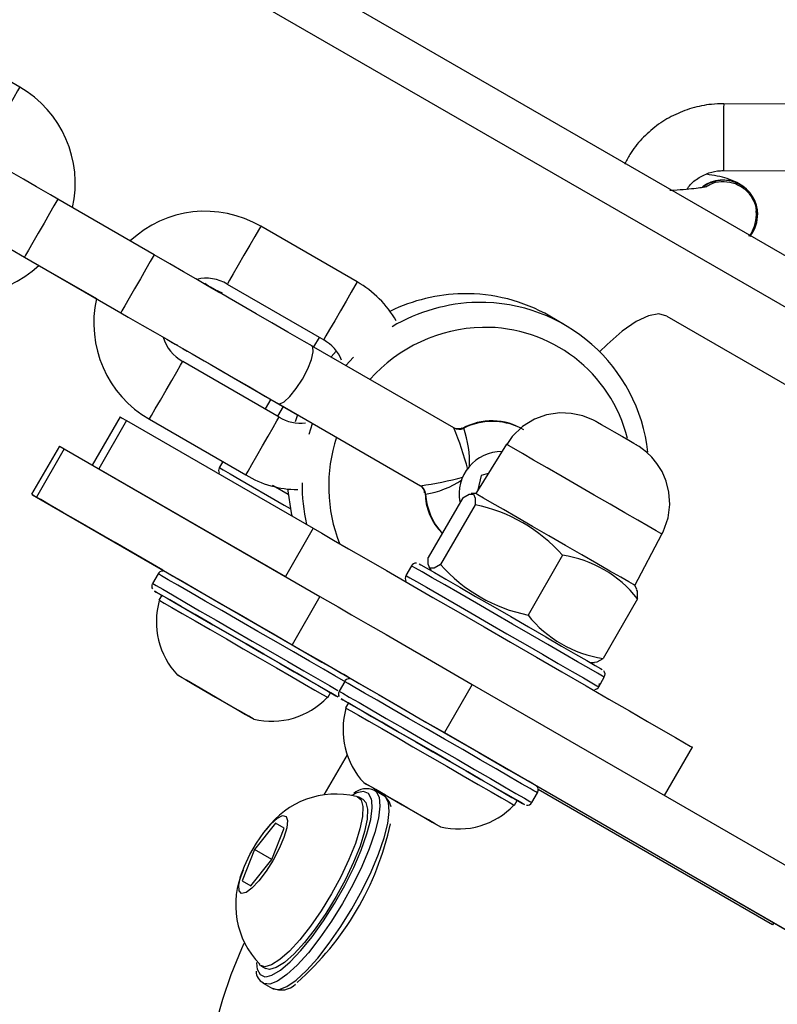
# Model space of a CAD drawing. Units: millimetres. Extents: x 1399 to 2477, y 3266 to 4317.
# Drawn here: x 1878 to 1885, y 3875 to 3884 of the extents above; entities that cross this region are included whole.
import ezdxf

# ---------------------------------------------------------------- set-up
doc = ezdxf.new("R2010")
doc.units = ezdxf.units.MM
doc.header["$LTSCALE"] = 200
doc.header["$PDSIZE"] = -1
doc.layers.add('strefa', color=6, linetype='Continuous')
doc.dimstyles.new('ISO-25', dxfattribs={"dimtxt": 2.5, "dimasz": 2.5, "dimexe": 1.25, "dimexo": 0.625, "dimtad": 1, "dimtxsty": 'Standard', "dimcen": 2.5, "dimadec": 0, "dimazin": 0, "dimtfac": 1, "dimtmove": 0, "dimatfit": 3, "dimfxl": 1, "dimarcsym": 0})

# ---------------------------------------------------------------- blocks, each defined once
blk = doc.blocks.new('*D4')
at = {"layer": 'Defpoints', "color": 0}
for p in [(1617.4837, 4204.9033), (1420.0755, 3266.1647), (1966.4907, 3266.1647)]:
    blk.add_point(p, dxfattribs=at)
at = {"layer": 'strefa', "color": 0, "lineweight": -2}
for p, q in [((1597.4837, 4204.9033), (1400.0755, 4204.9033)), ((1420.0755, 4189.9033), (1420.0755, 3281.1647)), ((1946.4907, 3266.1647), (1400.0755, 3266.1647))]:
    blk.add_line(p, q, dxfattribs=at)
at = {"layer": 'strefa', "color": 0}
for points in [[(1422.5755, 4189.9033), (1417.5755, 4189.9033), (1420.0755, 4204.9033)], [(1417.5755, 3281.1647), (1422.5755, 3281.1647), (1420.0755, 3266.1647)]]:
    blk.add_solid(points, dxfattribs=at)
at = {"layer": 'strefa', "color": 0, "insert": (1405.0755, 3735.534), "char_height": 10, "attachment_point": 5, "rotation": 90}
blk.add_mtext('939', dxfattribs=at)
blk = doc.blocks.new('*D11')
at = {"layer": 'Defpoints', "color": 0}
for p in [(1504.8759, 4040.8693), (1609.5774, 4040.8693), (1964.9269, 3416.1647)]:
    blk.add_point(p, dxfattribs=at)
at = {"layer": 'strefa', "color": 0, "lineweight": -2}
for p, q in [((1589.5774, 4040.8693), (1484.8759, 4040.8693)), ((1504.8759, 3431.1647), (1504.8759, 4025.8693)), ((1944.9269, 3416.1647), (1484.8759, 3416.1647))]:
    blk.add_line(p, q, dxfattribs=at)
at = {"layer": 'strefa', "color": 0}
for points in [[(1507.3759, 4025.8693), (1502.3759, 4025.8693), (1504.8759, 4040.8693)], [(1502.3759, 3431.1647), (1507.3759, 3431.1647), (1504.8759, 3416.1647)]]:
    blk.add_solid(points, dxfattribs=at)
at = {"layer": 'strefa', "color": 0, "insert": (1489.8759, 3718.4638), "char_height": 10, "attachment_point": 5, "rotation": 90}
blk.add_mtext('625', dxfattribs=at)

msp = doc.modelspace()

# ---------------------------------------------------------------- linework, layer by layer
at = {"color": 7, "linetype": 'Continuous', "lineweight": 25}
for p, q in [((1891.8582, 3877.5192), (1841.5059, 3906.5653)), ((1891.8582, 3877.5192), (1841.5059, 3906.5653)), ((1878.0582, 3883.0277), (1877.1922, 3883.5277)), ((1885.3825, 3882.8743), (1884.3825, 3882.8779)), ((1884.3804, 3882.2779), (1885.3804, 3882.2743)), ((1879.2669, 3881.5216), (1878.4009, 3882.0216)), ((1884.678, 3881.8832), (1884.6729, 3881.9171)), ((1884.6883, 3881.8803), (1884.6883, 3881.883)), ((1881.0893, 3881.2777), (1880.2233, 3881.7777)), ((1878.1009, 3881.502), (1878.9669, 3881.002)), ((1878.2307, 3881.4269), (1878.7483, 3881.1281)), ((1879.7327, 3881.2565), (1879.7215, 3881.2629)), ((1879.7749, 3881.2266), (1879.7328, 3881.2564)), ((1879.8105, 3881.2091), (1879.8783, 3881.1801)), ((1879.9233, 3881.2581), (1880.7893, 3880.7581)), ((1882.9536, 3880.8941), (1882.8195, 3880.9715)), ((1883.8724, 3880.9718), (1887.4493, 3878.9085)), ((1880.75, 3880.7808), (1880.697, 3880.696)), ((1879.4184, 3880.7375), (1879.4296, 3880.731)), ((1879.4296, 3880.731), (1879.4766, 3880.7094)), ((1881.9576, 3879.9681), (1880.6812, 3880.7051)), ((1880.9019, 3880.6572), (1880.855, 3880.6045)), ((1880.3893, 3880.0653), (1879.5233, 3880.5653)), ((1880.9892, 3880.5272), (1881.0568, 3880.6018)), ((1879.9788, 3880.4176), (1880.555, 3880.0849)), ((1880.3138, 3880.2242), (1880.2639, 3880.1377)), ((1880.4242, 3880.1604), (1880.3742, 3880.074)), ((1880.3812, 3880.1855), (1881.6576, 3879.4485)), ((1878.9605, 3880.0671), (1878.7105, 3879.6341)), ((1879.2233, 3880.0456), (1880.0893, 3879.5456)), ((1880.555, 3880.0849), (1880.5337, 3880.0207)), ((1879.0192, 3880.0332), (1878.7692, 3879.6002)), ((1879.0192, 3880.0332), (1880.6958, 3879.066)), ((1880.6584, 3879.9118), (1880.6892, 3880.0076)), ((1878.415, 3879.8045), (1878.165, 3879.3715)), ((1878.459, 3879.7791), (1878.209, 3879.3461)), ((1878.459, 3879.7791), (1880.7559, 3878.4541)), ((1882.4309, 3879.8204), (1882.1547, 3879.3784)), ((1878.7692, 3879.6002), (1880.4458, 3878.633)), ((1879.8829, 3879.6648), (1879.8515, 3879.6104)), ((1882.2054, 3879.5391), (1882.1751, 3879.411)), ((1882.2679, 3879.5596), (1882.2054, 3879.5391)), ((1878.209, 3879.3461), (1880.5059, 3878.0211)), ((1882.0389, 3879.3409), (1881.7292, 3878.8046)), ((1882.1547, 3879.3784), (1882.1145, 3879.3784)), ((1882.1493, 3879.2772), (1881.8397, 3878.7409)), ((1880.6958, 3879.066), (1880.4458, 3878.633)), ((1883.5836, 3878.5534), (1883.8283, 3879.0136)), ((1879.3447, 3878.6902), (1878.9159, 3878.9378)), ((1882.9344, 3878.824), (1882.6248, 3878.2877)), ((1881.5781, 3878.7298), (1881.5281, 3878.6432)), ((1881.7351, 3878.7195), (1881.7546, 3878.6857)), ((1879.3015, 3878.6577), (1879.2515, 3878.5711)), ((1883.6037, 3878.5185), (1883.5836, 3878.5534)), ((1879.3347, 3878.4653), (1879.3097, 3878.422)), ((1880.7559, 3878.4541), (1880.5059, 3878.0211)), ((1883.6091, 3878.4344), (1883.2994, 3877.8981)), ((1883.1837, 3877.8606), (1883.2227, 3877.8606)), ((1879.5577, 3877.7015), (1879.8176, 3877.5514)), ((1879.8174, 3877.5516), (1879.5577, 3877.7015)), ((1879.5577, 3877.7015), (1879.5577, 3877.7015)), ((1879.5578, 3877.7015), (1879.5577, 3877.7015)), ((1880.9781, 3877.6905), (1880.9281, 3877.6039)), ((1881.0211, 3877.7222), (1881.0203, 3877.7227)), ((1882.1232, 3877.6648), (1881.8732, 3877.2318)), ((1882.1232, 3877.6648), (1885.4178, 3875.7627)), ((1883.2602, 3877.6432), (1883.3102, 3877.7298)), ((1880.8253, 3877.547), (1880.8503, 3877.5903)), ((1880.0773, 3877.4016), (1879.8174, 3877.5516)), ((1879.8176, 3877.5515), (1879.8176, 3877.5514)), ((1879.8176, 3877.5514), (1880.0774, 3877.4015)), ((1881.0114, 3877.4981), (1880.9864, 3877.4548)), ((1880.0774, 3877.4015), (1880.0773, 3877.4016)), ((1881.8732, 3877.2318), (1885.1678, 3875.3297)), ((1880.7945, 3876.673), (1881.0021, 3877.0326)), ((1883.8513, 3876.6671), (1884.1012, 3877.0999)), ((1881.4941, 3876.5844), (1881.2343, 3876.7344)), ((1881.2343, 3876.7344), (1881.2344, 3876.7343)), ((1881.2344, 3876.7343), (1881.4942, 3876.5842)), ((1881.2344, 3876.7343), (1881.2344, 3876.7343)), ((1881.3306, 3876.6658), (1881.247, 3876.7141)), ((1882.6602, 3876.6039), (1882.7102, 3876.6905)), ((1884.8324, 3875.523), (1882.6993, 3876.7535)), ((1884.8224, 3875.5058), (1882.7161, 3876.7208)), ((1881.1426, 3876.63), (1881.1008, 3876.6542)), ((1881.3399, 3876.6593), (1881.3306, 3876.6658)), ((1882.5019, 3876.5798), (1882.5269, 3876.6231)), ((1881.3947, 3876.5646), (1881.3929, 3876.575)), ((1881.7539, 3876.4344), (1881.4941, 3876.5844)), ((1881.4943, 3876.5843), (1881.4942, 3876.5842)), ((1881.4942, 3876.5842), (1881.754, 3876.4343)), ((1880.3562, 3876.4201), (1880.1675, 3876.1826)), ((1880.4336, 3876.3754), (1880.3562, 3876.4201)), ((1880.4336, 3876.3754), (1880.3562, 3876.4201)), ((1881.754, 3876.4343), (1881.7539, 3876.4344)), ((1880.3224, 3876.0933), (1880.4336, 3876.3754)), ((1880.1675, 3876.1826), (1880.0562, 3875.9005)), ((1880.3223, 3876.0932), (1880.1675, 3876.1826)), ((1880.1337, 3875.8558), (1880.3224, 3876.0933)), ((1880.0562, 3875.9005), (1880.1337, 3875.8558)), ((1884.8324, 3875.5231), (1884.8224, 3875.5058)), ((1885.1678, 3875.3297), (1884.8324, 3875.5231)), ((1880.1848, 3875.1671), (1880.1872, 3875.1311)), ((1880.2257, 3875.1387), (1880.2676, 3875.1145)), ((1880.2469, 3874.9821), (1880.3306, 3874.9338))]:
    msp.add_line(p, q, dxfattribs=at)
at = {"color": 8, "linetype": 'Continuous', "lineweight": 25}
for p, q in [((1891.6503, 3877.1775), (1842.763, 3905.3786)), ((1891.6503, 3877.1775), (1842.763, 3905.3785)), ((1882.0318, 3879.9624), (1882.0477, 3879.9656)), ((1881.7048, 3879.3717), (1881.6997, 3879.387)), ((1881.2221, 3876.6195), (1881.2188, 3876.6354))]:
    msp.add_line(p, q, dxfattribs=at)
at = {"color": 8, "linetype": 'Continuous', "lineweight": 25, "flags": 128}
for points in [[(1878.0582, 3883.0277), (1878.0559, 3883.0238), (1878.0381, 3882.9929), (1878.0046, 3882.9349), (1877.9595, 3882.8568), (1877.9082, 3882.768)], [(1878.4009, 3882.0216), (1878.3918, 3882.006), (1878.3658, 3881.9609), (1878.3259, 3881.8918), (1878.2769, 3881.807), (1878.2248, 3881.7168), (1878.1759, 3881.632), (1878.136, 3881.5628), (1878.1099, 3881.5177), (1878.1009, 3881.502)], [(1880.2233, 3881.7777), (1880.221, 3881.7737), (1880.2032, 3881.7429), (1880.1697, 3881.6849), (1880.1245, 3881.6068), (1880.0732, 3881.5179)], [(1879.2669, 3881.5216), (1879.2669, 3881.5216), (1879.2579, 3881.506), (1879.2318, 3881.4609), (1879.1919, 3881.3918), (1879.1429, 3881.307), (1879.0908, 3881.2168), (1879.0419, 3881.132), (1879.002, 3881.0629), (1878.976, 3881.0177), (1878.9669, 3881.002), (1878.9669, 3881.002)], [(1880.0732, 3881.5179), (1880.0219, 3881.4291), (1879.9768, 3881.3509), (1879.9434, 3881.2929), (1879.9256, 3881.262), (1879.9233, 3881.2581)], [(1881.0893, 3881.2777), (1881.087, 3881.2738), (1881.0692, 3881.2429), (1881.0357, 3881.1849), (1880.9906, 3881.1068), (1880.9393, 3881.018)], [(1880.9393, 3881.018), (1880.888, 3880.9291), (1880.8429, 3880.8509), (1880.8094, 3880.7929), (1880.7916, 3880.762), (1880.7893, 3880.7581)], [(1880.3811, 3880.1855), (1880.3952, 3880.1827), (1880.4349, 3880.2009), (1880.4862, 3880.2486), (1880.5429, 3880.3201), (1880.5983, 3880.4066), (1880.6455, 3880.4978), (1880.679, 3880.5826), (1880.6947, 3880.6509), (1880.6906, 3880.6944), (1880.6811, 3880.7051)], [(1879.3732, 3880.3055), (1879.4245, 3880.3944), (1879.4697, 3880.4725), (1879.5032, 3880.5305), (1879.521, 3880.5613), (1879.5233, 3880.5653)], [(1879.2233, 3880.0456), (1879.2256, 3880.0496), (1879.2434, 3880.0805), (1879.2768, 3880.1385), (1879.3219, 3880.2167), (1879.3732, 3880.3055)], [(1880.2393, 3879.8055), (1880.2906, 3879.8944), (1880.3357, 3879.9725), (1880.3692, 3880.0305), (1880.387, 3880.0613), (1880.3893, 3880.0653)], [(1880.0893, 3879.5456), (1880.0916, 3879.5496), (1880.1094, 3879.5805), (1880.1429, 3879.6385), (1880.188, 3879.7166), (1880.2393, 3879.8055)], [(1883.8283, 3879.0136), (1883.8166, 3879.0204), (1883.775, 3879.0445), (1883.7052, 3879.0848), (1883.6103, 3879.1396), (1883.4943, 3879.2066), (1883.3624, 3879.2827), (1883.2204, 3879.3647), (1883.0744, 3879.449), (1882.9308, 3879.5319), (1882.7958, 3879.6098), (1882.6755, 3879.6793), (1882.575, 3879.7373), (1882.4988, 3879.7813), (1882.4501, 3879.8094), (1882.4311, 3879.8203), (1882.4309, 3879.8204)], [(1879.8515, 3879.6104), (1879.8554, 3879.6081), (1879.8865, 3879.5902), (1879.9477, 3879.5549), (1880.0366, 3879.5035), (1880.1502, 3879.438), (1880.2843, 3879.3605), (1880.4341, 3879.2741), (1880.4879, 3879.243)], [(1880.4694, 3879.3692), (1880.3343, 3879.4471), (1880.3296, 3879.4499)], [(1883.3102, 3877.7298), (1883.2945, 3877.7388), (1883.2481, 3877.7657), (1883.1726, 3877.8093), (1883.0708, 3877.8681), (1882.9463, 3877.9399), (1882.8037, 3878.0223), (1882.6481, 3878.1121), (1882.4852, 3878.2062), (1882.3207, 3878.3012), (1882.1607, 3878.3935), (1882.011, 3878.48), (1881.8769, 3878.5574), (1881.7633, 3878.6229), (1881.6743, 3878.6743), (1881.6131, 3878.7096), (1881.582, 3878.7275), (1881.5781, 3878.7298)], [(1880.9778, 3877.6899), (1880.9674, 3877.696), (1880.8901, 3877.7406), (1880.7867, 3877.8003), (1880.661, 3877.8729), (1880.5174, 3877.9558), (1880.3611, 3878.046), (1880.1979, 3878.1403), (1880.0335, 3878.2352), (1879.874, 3878.3273), (1879.7251, 3878.4132), (1879.5922, 3878.4899), (1879.4801, 3878.5547), (1879.3928, 3878.605), (1879.3336, 3878.6392), (1879.3044, 3878.656), (1879.3015, 3878.6577)], [(1881.5281, 3878.6432), (1881.532, 3878.6409), (1881.5632, 3878.623), (1881.6243, 3878.5877), (1881.7133, 3878.5363), (1881.8269, 3878.4708), (1881.961, 3878.3934), (1882.1107, 3878.3069), (1882.2707, 3878.2145), (1882.4352, 3878.1196), (1882.5981, 3878.0255), (1882.7537, 3877.9357), (1882.8963, 3877.8533), (1883.0208, 3877.7815), (1883.1226, 3877.7227), (1883.1981, 3877.6791), (1883.2445, 3877.6523), (1883.2602, 3877.6432)], [(1879.2515, 3878.5711), (1879.2544, 3878.5694), (1879.2836, 3878.5526), (1879.3428, 3878.5184), (1879.4301, 3878.4681), (1879.5422, 3878.4033), (1879.6751, 3878.3266), (1879.824, 3878.2407), (1879.9835, 3878.1486), (1880.1479, 3878.0537), (1880.3111, 3877.9595), (1880.4674, 3877.8692), (1880.611, 3877.7863), (1880.7367, 3877.7137), (1880.8401, 3877.654), (1880.9174, 3877.6093)], [(1882.644, 3876.7288), (1882.5668, 3876.7734), (1882.4634, 3876.8331), (1882.3376, 3876.9057), (1882.194, 3876.9886), (1882.0378, 3877.0789), (1881.8745, 3877.1731), (1881.7102, 3877.268), (1881.5507, 3877.3601), (1881.4018, 3877.446), (1881.2689, 3877.5228), (1881.1568, 3877.5875), (1881.0695, 3877.6379), (1881.0102, 3877.672), (1880.9811, 3877.6889), (1880.9781, 3877.6905)], [(1880.9281, 3877.6039), (1880.9311, 3877.6022), (1880.9602, 3877.5854), (1881.0195, 3877.5512), (1881.1068, 3877.5009), (1881.2189, 3877.4362), (1881.3518, 3877.3594), (1881.5007, 3877.2735), (1881.6602, 3877.1814), (1881.8245, 3877.0865), (1881.9878, 3876.9923), (1882.144, 3876.902), (1882.2876, 3876.8191), (1882.4134, 3876.7465), (1882.5168, 3876.6868), (1882.594, 3876.6422)], [(1881.2188, 3876.6354), (1881.1929, 3876.6853), (1881.1482, 3876.7039), (1881.0865, 3876.6906), (1881.0422, 3876.6674)], [(1881.2464, 3876.7144), (1881.2615, 3876.7028), (1881.2877, 3876.6514)], [(1881.2877, 3876.6514), (1881.2944, 3876.571), (1881.2812, 3876.4644), (1881.2488, 3876.3356), (1881.1982, 3876.1891), (1881.1313, 3876.0303), (1881.0505, 3875.865), (1880.9588, 3875.699), (1880.8594, 3875.5384), (1880.7559, 3875.389), (1880.6521, 3875.2562), (1880.5517, 3875.1448), (1880.4584, 3875.0588), (1880.3755, 3875.0013), (1880.306, 3874.9745), (1880.2525, 3874.9792), (1880.2462, 3874.9825)], [(1880.3306, 3874.9338), (1880.3362, 3874.9309), (1880.3897, 3874.9262), (1880.4592, 3874.953), (1880.5421, 3875.0105), (1880.6354, 3875.0965), (1880.7357, 3875.2079), (1880.8395, 3875.3407), (1880.943, 3875.4901), (1881.0424, 3875.6507), (1881.1342, 3875.8166), (1881.215, 3875.982), (1881.2819, 3876.1408), (1881.3325, 3876.2873), (1881.3649, 3876.4161), (1881.378, 3876.5227), (1881.3714, 3876.6031)], [(1881.3714, 3876.6031), (1881.3452, 3876.6545), (1881.3399, 3876.6593)], [(1882.594, 3876.6422), (1882.6424, 3876.6142), (1882.6601, 3876.604), (1882.6602, 3876.6039)], [(1880.1872, 3875.1311), (1880.1914, 3875.1091), (1880.2173, 3875.0592), (1880.262, 3875.0406), (1880.2822, 3875.0416)]]:
    msp.add_lwpolyline(points, dxfattribs=at)
at = {"color": 7, "linetype": 'Continuous', "lineweight": 25, "flags": 128}
for points in [[(1878.4009, 3882.0216), (1878.3337, 3882.0604), (1878.2081, 3882.1329), (1878.0911, 3882.2005), (1877.988, 3882.26), (1877.9036, 3882.3087), (1877.8416, 3882.3445), (1877.8048, 3882.3657), (1877.7971, 3882.3702), (1877.7949, 3882.3714), (1877.7939, 3882.372), (1877.7929, 3882.3726)], [(1877.496, 3881.8512), (1877.496, 3881.8512), (1877.4997, 3881.849), (1877.5227, 3881.8358), (1877.5735, 3881.8065), (1877.6483, 3881.7633), (1877.7437, 3881.7083), (1877.8552, 3881.6439), (1877.9778, 3881.5731), (1878.1009, 3881.502)], [(1879.856, 3881.1815), (1879.8516, 3881.184), (1879.8038, 3881.2117), (1879.732, 3881.2531), (1879.6393, 3881.3066), (1879.5299, 3881.3698), (1879.4085, 3881.4399), (1879.2876, 3881.5097), (1879.2669, 3881.5216)], [(1880.6882, 3880.701), (1880.6136, 3880.7441), (1880.4682, 3880.8281), (1880.3231, 3880.9119), (1880.1834, 3880.9925), (1880.0542, 3881.0671), (1879.9399, 3881.1331), (1879.8445, 3881.1881), (1879.7715, 3881.2302), (1879.7598, 3881.237)], [(1878.9669, 3881.002), (1879.0342, 3880.9632), (1879.1597, 3880.8907), (1879.2768, 3880.8231), (1879.3799, 3880.7636), (1879.4557, 3880.7198)], [(1883.8724, 3880.9718), (1883.7986, 3880.9909), (1883.706, 3880.9743), (1883.5963, 3880.9224), (1883.472, 3880.8363), (1883.3354, 3880.7176), (1883.2682, 3880.6517)], [(1879.4295, 3880.7349), (1879.4536, 3880.7209), (1879.5188, 3880.6833), (1879.6074, 3880.6322), (1879.716, 3880.5695), (1879.8409, 3880.4974), (1879.9778, 3880.4184), (1880.1217, 3880.3353), (1880.2677, 3880.251), (1880.3882, 3880.1814)], [(1879.5065, 3880.6904), (1879.5263, 3880.679), (1879.563, 3880.6578), (1879.5704, 3880.6535), (1879.5721, 3880.6526), (1879.5721, 3880.6526)], [(1879.6146, 3880.6279), (1879.6527, 3880.6059), (1879.769, 3880.5387), (1879.8998, 3880.4632), (1879.9788, 3880.4176)], [(1878.9605, 3880.0671), (1878.9739, 3880.0593), (1879.0192, 3880.0332)], [(1883.4723, 3879.8879), (1883.4702, 3879.8891), (1883.4029, 3879.928), (1883.3379, 3879.9655), (1883.2844, 3879.9963), (1883.25, 3880.0162), (1883.2415, 3880.0211), (1883.239, 3880.0225), (1883.2378, 3880.0232), (1883.2368, 3880.0238), (1883.2352, 3880.0247), (1883.2302, 3880.0275), (1883.2129, 3880.0367), (1883.1173, 3880.0756), (1883.011, 3880.0982), (1882.9117, 3880.1018), (1882.7904, 3880.0836), (1882.6828, 3880.0447), (1882.5765, 3879.98), (1882.483, 3879.8916), (1882.434, 3879.8195)], [(1882.0301, 3879.9663), (1882.0186, 3879.9605), (1881.9755, 3879.9606), (1881.958, 3879.9695)], [(1883.8265, 3879.0145), (1883.8385, 3879.0336), (1883.8829, 3879.1592), (1883.8984, 3879.2794), (1883.891, 3879.3906), (1883.866, 3879.4903), (1883.8285, 3879.5766), (1883.7835, 3879.6487), (1883.7357, 3879.7063), (1883.6901, 3879.75), (1883.6511, 3879.7808), (1883.6226, 3879.8003), (1883.6062, 3879.8104), (1883.6025, 3879.8127), (1883.6012, 3879.8134), (1883.6005, 3879.8138), (1883.5999, 3879.8142), (1883.5992, 3879.8146), (1883.5974, 3879.8156), (1883.576, 3879.828), (1883.5304, 3879.8543), (1883.4723, 3879.8879)], [(1878.415, 3879.8045), (1878.4223, 3879.8003), (1878.459, 3879.7791)], [(1880.4649, 3879.4194), (1880.4957, 3879.2042), (1880.5017, 3879.1772)], [(1878.9159, 3878.9378), (1878.7405, 3879.0391), (1878.5825, 3879.1303), (1878.4456, 3879.2093), (1878.3333, 3879.2742), (1878.248, 3879.3235), (1878.192, 3879.3558), (1878.1666, 3879.3706), (1878.1723, 3879.3673), (1878.209, 3879.3461)], [(1882.0389, 3879.3409), (1882.0967, 3879.3742), (1882.1358, 3879.3722), (1882.1502, 3879.3378), (1882.1493, 3879.2772)], [(1883.5836, 3878.5534), (1883.5716, 3878.5604), (1883.5291, 3878.5849), (1883.4577, 3878.6261), (1883.3606, 3878.6822), (1883.2421, 3878.7507), (1883.1072, 3878.8285), (1882.962, 3878.9124), (1882.8126, 3878.9986), (1882.6658, 3879.0834), (1882.5278, 3879.163), (1882.4048, 3879.2341), (1882.3021, 3879.2934), (1882.2241, 3879.3383), (1882.1743, 3879.3671), (1882.1549, 3879.3783), (1882.1547, 3879.3784)], [(1880.6958, 3879.066), (1880.7723, 3879.0219), (1880.8785, 3878.9606), (1881.0125, 3878.8833), (1881.1717, 3878.7914), (1881.3533, 3878.6866), (1881.5538, 3878.5708), (1881.7694, 3878.4463), (1881.9963, 3878.3154), (1882.2301, 3878.1804), (1882.4664, 3878.0439), (1882.701, 3877.9085), (1882.9294, 3877.7766), (1883.1474, 3877.6508), (1883.3508, 3877.5333), (1883.536, 3877.4264), (1883.6994, 3877.332), (1883.8381, 3877.2519), (1883.9494, 3877.1876), (1884.0312, 3877.1403), (1884.0821, 3877.1109), (1884.1011, 3877.0999), (1884.1012, 3877.0999)], [(1881.8397, 3878.7409), (1881.7819, 3878.7076), (1881.7428, 3878.7096), (1881.7284, 3878.7439), (1881.7292, 3878.8046)], [(1881.6464, 3878.7481), (1881.6622, 3878.739), (1881.709, 3878.712), (1881.785, 3878.6681), (1881.8873, 3878.6091), (1882.0119, 3878.5371), (1882.1541, 3878.4551), (1882.3085, 3878.366), (1882.469, 3878.2733), (1882.6295, 3878.1806), (1882.7838, 3878.0915), (1882.9261, 3878.0094), (1883.0508, 3877.9374), (1883.1531, 3877.8783), (1883.2292, 3877.8343), (1883.276, 3877.8072), (1883.2919, 3877.7981)], [(1879.3698, 3878.676), (1879.3698, 3878.676), (1879.3855, 3878.667), (1879.4322, 3878.64), (1879.5082, 3878.5962), (1879.6104, 3878.5372), (1879.735, 3878.4653), (1879.8772, 3878.3832), (1880.0315, 3878.2941), (1880.192, 3878.2014), (1880.3525, 3878.1088), (1880.5069, 3878.0196), (1880.6492, 3877.9375), (1880.7739, 3877.8654), (1880.8763, 3877.8063), (1880.9524, 3877.7623)], [(1880.8524, 3877.5891), (1880.7763, 3877.6331), (1880.6739, 3877.6922), (1880.5492, 3877.7643), (1880.4069, 3877.8464), (1880.2525, 3877.9355), (1880.092, 3878.0282), (1879.9315, 3878.1209), (1879.7772, 3878.21), (1879.635, 3878.292), (1879.5104, 3878.364), (1879.4082, 3878.423), (1879.3322, 3878.4668), (1879.2855, 3878.4938), (1879.2698, 3878.5028), (1879.2857, 3878.4936), (1879.3326, 3878.4665), (1879.3339, 3878.4658)], [(1879.3347, 3878.4653), (1879.3435, 3878.4603), (1879.3818, 3878.4382), (1879.4493, 3878.3992), (1879.5432, 3878.3451), (1879.6595, 3878.2779), (1879.7935, 3878.2005), (1879.9398, 3878.1161), (1880.0923, 3878.028)], [(1880.7559, 3878.4541), (1880.8228, 3878.4155), (1880.9182, 3878.3605), (1881.0399, 3878.2902), (1881.1849, 3878.2065), (1881.3497, 3878.1114), (1881.5305, 3878.007), (1881.7227, 3877.8961), (1881.9219, 3877.7811), (1882.1232, 3877.6648)], [(1883.6091, 3878.4344), (1883.609, 3878.501), (1883.5993, 3878.516)], [(1879.3097, 3878.422), (1879.3184, 3878.417), (1879.3568, 3878.3949), (1879.4243, 3878.3559), (1879.5182, 3878.3018), (1879.6345, 3878.2346), (1879.7685, 3878.1572), (1879.9148, 3878.0728), (1880.0673, 3877.9847)], [(1880.0923, 3878.028), (1880.2449, 3877.94), (1880.3912, 3877.8555), (1880.5253, 3877.778), (1880.6416, 3877.7109), (1880.7355, 3877.6566), (1880.803, 3877.6176), (1880.8415, 3877.5954), (1880.8503, 3877.5903)], [(1880.5059, 3878.0211), (1880.5728, 3877.9825), (1880.6682, 3877.9274), (1880.7899, 3877.8572), (1880.9349, 3877.7735), (1881.0997, 3877.6784), (1881.2805, 3877.5741), (1881.4727, 3877.463), (1881.6719, 3877.3481), (1881.8732, 3877.2318)], [(1880.0673, 3877.9847), (1880.2199, 3877.8967), (1880.3662, 3877.8122), (1880.5003, 3877.7347), (1880.6166, 3877.6676), (1880.7105, 3877.6133), (1880.7781, 3877.5743), (1880.8165, 3877.5521), (1880.8253, 3877.547)], [(1883.2227, 3877.8638), (1883.2474, 3877.867), (1883.2994, 3877.8981)], [(1879.8174, 3877.5516), (1879.9195, 3877.4926), (1880.0126, 3877.4389), (1880.0883, 3877.3952), (1880.1399, 3877.3654), (1880.1629, 3877.3521), (1880.1553, 3877.3565), (1880.1175, 3877.3783), (1880.0532, 3877.4154), (1879.9679, 3877.4646), (1879.8692, 3877.5216), (1879.766, 3877.5812), (1879.6673, 3877.6382), (1879.5819, 3877.6875), (1879.5175, 3877.7247), (1879.4798, 3877.7465), (1879.4721, 3877.751), (1879.495, 3877.7377), (1879.5466, 3877.7079), (1879.6223, 3877.6642), (1879.7153, 3877.6106), (1879.8174, 3877.5516)], [(1881.0464, 3877.7088), (1881.0464, 3877.7088), (1881.0621, 3877.6998), (1881.1089, 3877.6728), (1881.1848, 3877.629), (1881.287, 3877.57), (1881.4116, 3877.4981), (1881.5538, 3877.416), (1881.7081, 3877.3269), (1881.8686, 3877.2342), (1882.0292, 3877.1416), (1882.1835, 3877.0524), (1882.3258, 3876.9703), (1882.4505, 3876.8983), (1882.5529, 3876.8391), (1882.6291, 3876.7952)], [(1880.8503, 3877.5903), (1880.8528, 3877.5888), (1880.8995, 3877.5619), (1880.9152, 3877.5528), (1880.8993, 3877.562), (1880.8524, 3877.5891)], [(1882.5291, 3876.622), (1882.4529, 3876.6659), (1882.3505, 3876.725), (1882.2258, 3876.7971), (1882.0835, 3876.8792), (1881.9292, 3876.9684), (1881.7686, 3877.061), (1881.6081, 3877.1537), (1881.4538, 3877.2428), (1881.3116, 3877.3249), (1881.187, 3877.3968), (1881.0848, 3877.4558), (1881.0089, 3877.4996), (1880.9621, 3877.5266), (1880.9464, 3877.5356), (1880.9623, 3877.5264), (1881.0093, 3877.4993), (1881.0114, 3877.4981)], [(1881.0114, 3877.4981), (1881.0201, 3877.4931), (1881.0585, 3877.471), (1881.126, 3877.432), (1881.2198, 3877.3779), (1881.3361, 3877.3107), (1881.4702, 3877.2334), (1881.6164, 3877.1489), (1881.769, 3877.0608)], [(1880.9864, 3877.4548), (1880.9951, 3877.4498), (1881.0335, 3877.4277), (1881.101, 3877.3887), (1881.1948, 3877.3346), (1881.3111, 3877.2674), (1881.4452, 3877.1901), (1881.5914, 3877.1056), (1881.744, 3877.0175)], [(1881.769, 3877.0608), (1881.9215, 3876.9728), (1882.0678, 3876.8883), (1882.2019, 3876.8109), (1882.3183, 3876.7437), (1882.4121, 3876.6894), (1882.4797, 3876.6504), (1882.5182, 3876.6282), (1882.5269, 3876.6231)], [(1881.744, 3877.0175), (1881.8965, 3876.9295), (1882.0428, 3876.845), (1882.1769, 3876.7676), (1882.2933, 3876.7004), (1882.3871, 3876.6462), (1882.4547, 3876.6071), (1882.4932, 3876.5849), (1882.5019, 3876.5798)], [(1881.4941, 3876.5844), (1881.5962, 3876.5255), (1881.6892, 3876.4717), (1881.7649, 3876.428), (1881.8166, 3876.3982), (1881.8396, 3876.3849), (1881.8319, 3876.3893), (1881.7942, 3876.4111), (1881.7298, 3876.4482), (1881.6445, 3876.4975), (1881.5459, 3876.5544), (1881.4426, 3876.614), (1881.3439, 3876.671), (1881.2586, 3876.7203), (1881.1942, 3876.7575), (1881.1564, 3876.7793), (1881.1487, 3876.7838), (1881.1717, 3876.7705), (1881.2233, 3876.7408), (1881.2989, 3876.6971), (1881.392, 3876.6434), (1881.4941, 3876.5844)], [(1882.7092, 3876.6904), (1882.7131, 3876.6964), (1882.7168, 3876.7132), (1882.7156, 3876.7269), (1882.7117, 3876.7378), (1882.7065, 3876.746), (1882.7013, 3876.7518), (1882.6969, 3876.7555), (1882.6944, 3876.7573), (1882.6936, 3876.7578), (1882.6932, 3876.7581), (1882.6928, 3876.7583), (1882.6925, 3876.7585), (1882.6922, 3876.7587), (1882.6914, 3876.7591), (1882.6735, 3876.7695), (1882.6291, 3876.7951)], [(1880.2822, 3875.0416), (1880.3237, 3875.0539), (1880.4001, 3875.0986), (1880.4882, 3875.1731), (1880.5847, 3875.2745), (1880.6857, 3875.3988), (1880.7875, 3875.5413), (1880.8862, 3875.6966), (1880.9779, 3875.8586), (1881.0591, 3876.0211), (1881.1267, 3876.1779), (1881.1781, 3876.323), (1881.2113, 3876.4507), (1881.2251, 3876.5562), (1881.2221, 3876.6195)], [(1881.0852, 3876.6604), (1881.0903, 3876.6589), (1881.1253, 3876.6284), (1881.1415, 3876.5678), (1881.138, 3876.4798), (1881.1151, 3876.3679), (1881.0737, 3876.2367), (1881.0156, 3876.0915), (1880.9429, 3875.9384), (1880.8589, 3875.7836)], [(1881.1426, 3876.63), (1881.1672, 3876.6042), (1881.1833, 3876.5437), (1881.1799, 3876.4557), (1881.157, 3876.3437), (1881.1156, 3876.2125), (1881.0574, 3876.0674), (1880.9848, 3875.9143), (1880.9007, 3875.7594)], [(1881.3929, 3876.575), (1881.3787, 3876.6138), (1881.3455, 3876.654)], [(1882.5269, 3876.6231), (1882.5294, 3876.6216), (1882.5762, 3876.5947), (1882.5919, 3876.5856), (1882.576, 3876.5948), (1882.5291, 3876.622)], [(1880.3343, 3876.0864), (1880.2714, 3875.9866), (1880.2062, 3875.9002), (1880.1443, 3875.835), (1880.0914, 3875.7966), (1880.0522, 3875.7887), (1880.03, 3875.8117), (1880.027, 3875.8637), (1880.0433, 3875.9401), (1880.0776, 3876.0341), (1880.1267, 3876.1373), (1880.1863, 3876.2406), (1880.2511, 3876.3347), (1880.3154, 3876.4114), (1880.3734, 3876.4637), (1880.42, 3876.4871), (1880.4511, 3876.4795), (1880.4638, 3876.4416), (1880.4571, 3876.3766), (1880.4315, 3876.2905), (1880.3893, 3876.1908), (1880.3343, 3876.0864)], [(1880.8589, 3875.7836), (1880.7668, 3875.6333), (1880.6705, 3875.4939), (1880.5739, 3875.3709), (1880.4809, 3875.2695), (1880.3955, 3875.1936), (1880.3209, 3875.1466), (1880.2604, 3875.1303), (1880.2164, 3875.1453), (1880.2127, 3875.1489)], [(1880.9007, 3875.7594), (1880.8086, 3875.6092), (1880.7123, 3875.4697), (1880.6157, 3875.3467), (1880.5228, 3875.2453), (1880.4373, 3875.1695), (1880.3628, 3875.1225), (1880.3023, 3875.1061), (1880.2676, 3875.1145)], [(1880.0713, 3875.3389), (1880.0503, 3875.2907), (1879.9557, 3875.0562), (1879.8797, 3874.8363), (1879.8239, 3874.6355), (1879.7895, 3874.458), (1879.7771, 3874.3073), (1879.787, 3874.1864), (1879.819, 3874.0979), (1879.8724, 3874.0436)]]:
    msp.add_lwpolyline(points, dxfattribs=at)
at = {"color": 7, "linetype": 'Continuous', "lineweight": 25}
for centre, radius, start, end in [((1877.5611, 3882.1641), 0.9964, 347.3037, 60.07454), ((1884.3781, 3881.8828), 0.3102, 0.03461, 126.66169), ((1884.3786, 3881.8824), 0.3086, 320.62954, 125.8861), ((1879.7251, 3880.9258), 0.9869, 59.67917, 133.10548), ((1877.5564, 3882.1476), 0.9869, 239.68096, 313.09558), ((1879.7348, 3880.9517), 0.3597, 58.39215, 103.82391), ((1880.6312, 3880.4645), 0.9333, 29.8128, 60.60432), ((1879.7204, 3880.9092), 0.9964, 167.31051, 240.0749), ((1882.0697, 3879.6046), 1.5676, 91.16343, 115.77667), ((1882.0684, 3879.667), 1.5053, 60.07004, 91.16229), ((1882.2056, 3879.5188), 1.5761, 91.21991, 120.59528), ((1882.1971, 3879.5805), 1.5142, 6.36995, 90.94806), ((1882.2495, 3879.4708), 1.4, 91.43191, 138.26601), ((1882.2387, 3879.5501), 1.3206, 14.08567, 91.04859), ((1879.6917, 3880.8822), 0.3589, 196.12882, 242.02433), ((1880.6049, 3880.4312), 0.3754, 22.88384, 60.56711), ((1880.5798, 3880.3694), 0.3588, 237.93864, 277.52202), ((1882.005, 3880.0513), 0.0957, 240.31599, 296.47038), ((1882.2996, 3879.4818), 0.5494, 58.3379, 119.10067), ((1882.2397, 3879.4435), 1.4056, 161.7682, 201.41671), ((1882.3878, 3879.3729), 0.3822, 89.66605, 190.40789), ((1879.8907, 3879.5847), 0.046, 149.26696, 212.21303), ((1880.5588, 3880.3172), 0.9031, 238.68258, 269.84509), ((1882.1893, 3879.4601), 1.5947, 179.47268, 193.0239), ((1881.6093, 3879.3658), 0.0958, 3.52968, 59.67788), ((1881.6297, 3879.3877), 0.0659, 358.40282, 63.51313), ((1882.2037, 3879.3849), 0.5028, 179.7678, 226.11242), ((1881.8679, 3877.8832), 1.4221, 41.41669, 78.58778), ((1882.7809, 3877.7793), 1.056, 38.34737, 81.64265), ((1881.6176, 3878.7122), 0.0427, 84.33929, 158.8376), ((1882.9058, 3879.6811), 1.4215, 221.40839, 258.59645), ((1879.3399, 3878.6394), 0.0428, 81.82183, 159.86681), ((1881.5673, 3878.6175), 0.0459, 149.2377, 212.22878), ((1879.2916, 3878.5461), 0.047, 153.38093, 210.9233), ((1879.9946, 3878.2285), 0.7081, 164.47977, 222.7811), ((1883.4528, 3878.9427), 1.0558, 218.34384, 261.64618), ((1880.4251, 3876.7773), 1.1173, 57.98121, 61.83986), ((1883.2708, 3877.7557), 0.0464, 328.52024, 43.25298), ((1881.0165, 3877.6722), 0.0428, 81.82147, 159.86718), ((1883.2199, 3877.6659), 0.0467, 278.13473, 6.78552), ((1880.9682, 3877.5789), 0.0469, 153.36755, 210.93894), ((1880.3227, 3878.022), 0.688, 256.489, 316.51338), ((1881.6712, 3877.2613), 0.7082, 164.48064, 222.78023), ((1880.8982, 3875.9082), 0.7718, 76.37435, 143.74889), ((1881.1727, 3876.554), 0.1735, 65.46501, 130.98757), ((1882.618, 3876.6255), 0.0466, 261.27482, 332.83683), ((1881.9994, 3877.0546), 0.6878, 256.48017, 316.52221), ((1878.8287, 3876.9624), 2.618, 311.10406, 347.88496), ((1880.7652, 3875.685), 0.7664, 155.87044, 224.03007), ((1880.2929, 3875.0853), 0.1098, 177.76281, 245.33711), ((1880.406, 3875.1042), 0.1831, 245.67866, 315.02311)]:
    msp.add_arc(centre, radius, start, end, dxfattribs=at)
at = {"color": 8, "linetype": 'Continuous', "lineweight": 25}
for centre, radius, start, end in [((2083.6799, 3881.8711), 199.2999, 179.710557, 179.883051), ((1879.1678, 3878.815), 3.0187, 14.93312, 22.45695), ((1882.3039, 3879.4509), 0.5749, 63.91305, 116.46802), ((1881.135, 3879.6536), 0.9646, 357.68872, 18.87142), ((1881.1999, 3882.7373), 3.3205, 277.92209, 284.66175), ((1881.5642, 3880.2009), 0.841, 279.62524, 303.73131), ((1882.2842, 3879.4091), 0.5805, 183.68872, 222.11101), ((1860.0659, 3837.5843), 45.1892, 59.92719, 60.02403)]:
    msp.add_arc(centre, radius, start, end, dxfattribs=at)
at = {"color": 7, "linetype": 'Continuous', "lineweight": 25}
for points, knots in [([(1884.3825, 3882.8779), (1884.3456, 3882.8768), (1884.2494, 3882.874), (1884.096, 3882.8425), (1883.9296, 3882.7778), (1883.777, 3882.6845), (1883.6449, 3882.5653), (1883.5475, 3882.4471), (1883.5066, 3882.3641), (1883.4918, 3882.3341)], [0, 0, 0, 0, 0.100658, 0.262217, 0.423909, 0.585591, 0.747221, 0.908778, 1, 1, 1, 1]), ([(1884.0541, 3882.1088), (1884.0584, 3882.1164), (1884.0811, 3882.1561), (1884.1479, 3882.2102), (1884.2459, 3882.2609), (1884.3275, 3882.277), (1884.3716, 3882.2777), (1884.3804, 3882.2779)], [0, 0, 0, 0, 0.069121, 0.363104, 0.655735, 0.931524, 1, 1, 1, 1]), ([(1884.5587, 3882.1292), (1884.5489, 3882.1374), (1884.5209, 3882.161), (1884.4711, 3882.1854), (1884.4054, 3882.2101), (1884.3287, 3882.2293), (1884.2598, 3882.2396), (1884.2258, 3882.2448)], [0, 0, 0, 0, 0.087566, 0.250772, 0.444788, 0.725034, 1, 1, 1, 1]), ([(1884.23, 3882.1368), (1884.2483, 3882.1476), (1884.2957, 3882.1754), (1884.3866, 3882.1849), (1884.4867, 3882.166), (1884.5755, 3882.114), (1884.6409, 3882.0363), (1884.6778, 3881.947), (1884.6754, 3881.8863), (1884.6744, 3881.8591)], [0, 0, 0, 0, 0.0978117, 0.2531065, 0.4083887, 0.5636805, 0.718934, 0.8741569, 1, 1, 1, 1]), ([(1884.2349, 3882.1353), (1884.2333, 3882.1348), (1884.2295, 3882.1336), (1884.1953, 3882.126), (1884.1357, 3882.1169), (1884.0464, 3882.1076), (1883.9646, 3882.1013), (1883.9113, 3882.0996), (1883.9002, 3882.0992)], [0, 0, 0, 0, 0.120907, 0.282642, 0.476933, 0.698265, 0.936811, 1, 1, 1, 1]), ([(1884.6099, 3881.6909), (1884.6127, 3881.6939), (1884.6348, 3881.717), (1884.6663, 3881.7816), (1884.6739, 3881.8459), (1884.678, 3881.8803)], [0, 0, 0, 0, 0.063655, 0.499438, 1, 1, 1, 1])]:
    msp.add_open_spline(points, degree=3, knots=knots, dxfattribs=at)

# ---------------------------------------------------------------- dimensions: what is measured, and where the dimension line sits
at = {"layer": 'strefa', "color": 0}
dim = msp.add_linear_dim(base=(1420.0755, 3266.1647), p1=(1617.4837, 4204.9033), p2=(1966.4907, 3266.1647), angle=90, dimstyle='ISO-25', override={"dimtxt": 10, "dimasz": 15, "dimexe": 20, "dimexo": 20, "dimgap": 10, "dimdec": 0, "dimlfac": 1, "dimzin": 1, "dimadec": 2, "dimtzin": 1}, dxfattribs=at)
dim.commit()
dim.dimension.update_dxf_attribs({"geometry": '*D4', "text_midpoint": (1405.0755, 3735.534)})
at = {"layer": 'strefa', "color": 7}
dim = msp.add_linear_dim(base=(1504.8759, 4040.8693), p1=(1964.9269, 3416.1647), p2=(1609.5774, 4040.8693), angle=90, dimstyle='ISO-25', override={"dimtxt": 10, "dimasz": 15, "dimexe": 20, "dimexo": 20, "dimgap": 10, "dimdec": 0, "dimlfac": 1, "dimzin": 1, "dimadec": 2, "dimtzin": 1}, dxfattribs=at)
dim.commit()
dim.dimension.update_dxf_attribs({"geometry": '*D11', "text_midpoint": (1504.8759, 3718.4638), "dimtype": 160})

doc.saveas('drawing.dxf')
